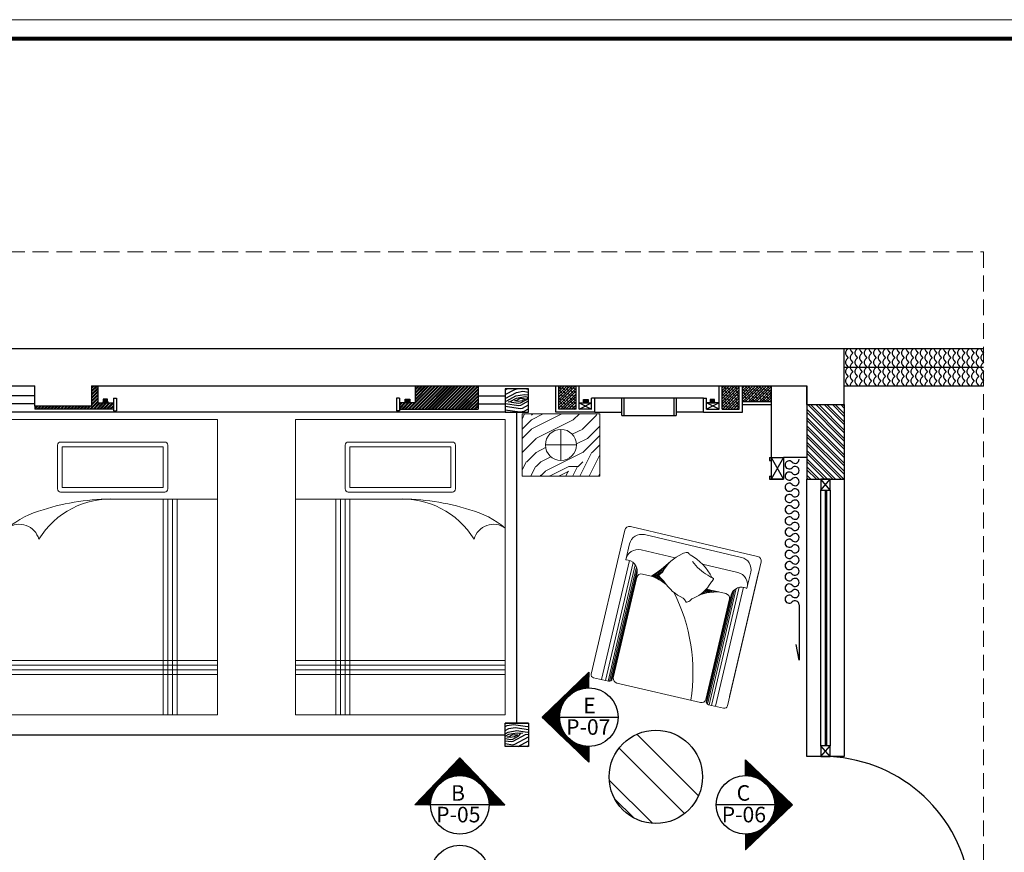
# Model space of a CAD drawing. Units: inches. Extents: x -452343 to 1639927, y -2105730 to 985301.
# Drawn here: x 1150693 to 1157025, y -543668 to -538312 of the extents above; entities that cross this region are included whole.
import ezdxf

# ---------------------------------------------------------------- set-up
doc = ezdxf.new("R2010")
doc.units = ezdxf.units.IN
doc.header["$MEASUREMENT"] = 0
doc.linetypes.add('DASHEDX2', pattern=[38.1, 25.4, -12.7])
doc.layers.add('家具', color=130, linetype='Continuous', lineweight=20)
doc.styles.get("Standard").update_dxf_attribs({"font": 'arial.ttf'})
pattern_1 = [(270, (1312303.426, -490590.503), (30, -30), [12, -48]), (315, (1312309.426, -490614.503), (60, -2e-14), [16.97052, -25.45584, 16.97058, -25.455874]), (45, (1312309.426, -490638.503), (2e-14, 60), [16.97052, -25.45584, 16.97058, -25.455874]), (296.565051, (1312303.426, -490602.503), (5e-08, -60), [13.416, -120.748079]), (296.565051, (1312333.426, -490632.503), (5e-08, -60), [13.416, -120.748079]), (243.434949, (1312309.426, -490638.503), (-5e-08, -60), [13.416, -120.748079]), (243.434949, (1312339.426, -490608.503), (-5e-08, -60), [13.416, -120.748079])]
pattern_2 = [(55, (-97361.58, -231712.64), (-49.11512, 278.5457), [10, -190]), (145, (-97373.03, -231606.96), (-278.5457, -49.11512), [20, -180]), (100, (-97379.6, -231651.2), (-163.83041, 114.71529), [14.14, -42.42, 14.14, -28.28, 99, -84.86271]), (100, (-97359.12, -231726.57), (-163.83041, 114.71529), [14.142, -28.284, 14.142, -226.27471]), (100, (-97335.36, -231657.76), (-163.83041, 114.71529), [14.142, -268.70071]), (100, (-97315.7, -231647.11), (-163.83041, 114.71529), [14.142, -268.70071]), (100, (-97349.28, -231660.21), (-163.83041, 114.71529), [14.142, -268.70071]), (100, (-97363.21, -231662.67), (-163.83041, 114.71529), [28.284, -254.55871]), (100, (-97457.4, -231535.67), (-163.83041, 114.71529), [28.284, -254.55871]), (100, (-97382.87, -231673.32), (-163.83041, 114.71529), [56.568, -226.27471]), (100, (-97396.8, -231675.77), (-163.83041, 114.71529), [56.568, -226.27471]), (100, (-97371.39, -231534.87), (-163.83041, 114.71529), [56.568, -226.27471]), (100, (-97418.92, -231672.49), (-163.83041, 114.71529), [42.4264, -240.41631]), (100, (-97466.44, -231688.05), (-163.83041, 114.71529), [42.4264, -240.41631]), (100, (-97438.58, -231683.14), (-163.83041, 114.71529), [42.4264, -240.41631]), (100, (-97413.17, -231542.23), (-163.83041, 114.71529), [70.71068, -212.13203]), (100, (-97432.83, -231552.88), (-163.83041, 114.71529), [70.71068, -212.13203]), (100, (-97380.4, -231565.18), (-163.83041, 114.71529), [98.99495, -183.84776]), (81.56505, (-97366.49, -231684.79), (114.715287, 163.83041), [22.36068, -424.85292]), (81.56505, (-97392.7, -231617.61), (114.715287, 163.83041), [22.36068, -424.85292]), (81.56505, (-97382.05, -231637.27), (114.715287, 163.83041), [22.36068, -424.85292]), (81.56505, (-97355.845, -231704.45), (114.715287, 163.83041), [44.72136, -402.49224]), (81.56505, (-97406.625, -231620.06), (114.715287, 163.83041), [67.08204, -380.13156]), (81.56505, (-97426.29, -231630.71), (114.715287, 163.83041), [89.44272, -357.77088]), (81.56505, (-97445.95, -231641.36), (114.715287, 163.83041), [89.44272, -357.77088]), (81.56505, (-97512.31, -231631.52), (114.715287, 163.83041), [89.44272, -357.77088]), (81.56505, (-97495.925, -231642.99), (114.715287, 163.83041), [111.8034, -335.4102]), (81.56505, (-97473.81, -231646.27), (114.715287, 163.83041), [111.8034, -335.4102]), (118.43495, (-97368.12, -231634.81), (-163.83041, 114.715287), [22.36068, -424.85292]), (118.43495, (-97368.95, -231670.86), (-163.83041, 114.715287), [22.36068, -424.85292]), (118.43495, (-97361.58, -231712.64), (-163.83041, 114.715287), [44.72136, -402.49224]), (118.43495, (-97351.74, -231646.285), (-163.83041, 114.715287), [44.72136, -402.49224]), (118.43495, (-97364.86, -231734.76), (-163.83041, 114.715287), [67.08204, -380.13156]), (118.43495, (-97376.33, -231751.14), (-163.83041, 114.715287), [89.44272, -357.77088]), (118.43495, (-97281.28, -231597.96), (-163.83041, 114.715287), [89.44272, -357.77088]), (118.43495, (-97337.81, -231643.83), (-163.83041, 114.715287), [89.44272, -357.77088]), (118.43495, (-97298.49, -231622.535), (-163.83041, 114.715287), [111.8034, -335.4102]), (118.43495, (-97318.15, -231633.18), (-163.83041, 114.715287), [111.8034, -335.4102])]

# ---------------------------------------------------------------- blocks, each defined once
blk = doc.blocks.new('ghfjjf')
at = {"color": 65}
for p, q in [((45342.5, -80335.4), (45698.5, -80335.4)), ((45698.5, -80335.4), (45598.7, -80353.6))]:
    blk.add_line(p, q, dxfattribs=at)
for centre, start, end in [((44406.5, -80361.5), 313.60282, 90), ((44478.5, -80361.5), 313.60282, 226.39718), ((44550.5, -80361.5), 313.60282, 226.39718), ((44622.5, -80361.5), 313.60282, 226.39718), ((44694.5, -80361.5), 90, 226.39718), ((44694.5, -80361.5), 313.60282, 90), ((44766.5, -80361.5), 313.60282, 226.39718), ((44838.5, -80361.5), 313.60282, 226.39718), ((44910.5, -80361.5), 313.60282, 226.39718), ((44982.5, -80361.5), 90, 226.39718), ((44982.5, -80361.5), 313.60282, 90), ((45054.5, -80361.5), 313.60282, 226.39718), ((45126.5, -80361.5), 313.60282, 226.39718), ((45198.5, -80361.5), 313.60282, 226.39718), ((45270.5, -80361.5), 313.60282, 226.39718), ((45342.5, -80361.5), 90, 226.39718), ((44442.5, -80399.3), 133.60282, 46.39718), ((44514.5, -80399.3), 133.60282, 46.39718), ((44586.5, -80399.3), 133.60282, 46.39718), ((44658.5, -80399.3), 133.60282, 46.39718), ((44730.5, -80399.3), 133.60282, 46.39718), ((44802.5, -80399.3), 133.60282, 46.39718), ((44874.5, -80399.3), 133.60282, 46.39718), ((44946.5, -80399.3), 133.60282, 46.39718), ((45018.5, -80399.3), 133.60282, 46.39718), ((45090.5, -80399.3), 133.60282, 46.39718), ((45162.5, -80399.3), 133.60282, 46.39718), ((45234.5, -80399.3), 133.60282, 46.39718), ((45306.5, -80399.3), 133.60282, 46.39718)]:
    blk.add_arc(centre, 26.1, start, end, dxfattribs=at)
blk = doc.blocks.new('guifeiyi')
at = {"layer": '家具', "color": 28}
for p, q in [((1573864.1, -391109.8), (1572938, -391326.7)), ((1573910.8, -391221.2), (1573888.1, -391124.7)), ((1573900.4, -391177.2), (1573133.8, -391356.7)), ((1573906.5, -391202.8), (1573147, -391380.7)), ((1573910.2, -391218.7), (1573161.8, -391394)), ((1573911, -391228.8), (1573175.3, -391401.2)), ((1573907.6, -391237.4), (1573190.6, -391405.3)), ((1573895.8, -391245.2), (1573213.2, -391405.3)), ((1573241.3, -391403.7), (1573888.1, -391252.2)), ((1573922, -391275), (1574047.9, -391812.4)), ((1572915.7, -391362.8), (1573107.2, -392180.6)), ((1573130.5, -391333), (1573027.3, -391357.1)), ((1573113.6, -392076.4), (1572967.7, -391453.3)), ((1573065, -391430.5), (1573116.4, -391649.9)), ((1573142.6, -391618.1), (1573142.7, -391618.2)), ((1574062.3, -391868), (1573313.9, -392043.3)), ((1574058.6, -391858.6), (1573322.8, -392030.9)), ((1574051.6, -391852.5), (1573334.7, -392020.4)), ((1574037.6, -391850.6), (1573354.9, -392010.4)), ((1573380.8, -391999.3), (1574027.7, -391847.8)), ((1574061.7, -391865.5), (1574084.3, -391962)), ((1574072, -391909.6), (1573305.4, -392089.1)), ((1574066, -391883.9), (1573306.5, -392061.8)), ((1574069.4, -391986.1), (1573143.3, -392203)), ((1573211.4, -392187), (1574009.8, -392000))]:
    blk.add_line(p, q, dxfattribs=at)
at = {"layer": '家具', "color": 24}
for p, q in [((1573249.3, -391559.5), (1573221.1, -391439.1)), ((1573157.6, -391825.4), (1573211, -392053.6)), ((1573347, -391976.5), (1573317.6, -391850.9)), ((1573318, -391850.5), (1573340.5, -391864.5)), ((1573319.8, -391860.5), (1573339.3, -391872.5)), ((1573323.8, -391845.3), (1573341.9, -391856.5)), ((1573329.3, -391839.9), (1573343.5, -391848.7)), ((1573334.6, -391834.3), (1573345.2, -391840.9)), ((1573339.6, -391828.6), (1573347.1, -391833.3)), ((1573344.4, -391822.7), (1573349.2, -391825.8)), ((1573348.9, -391816.7), (1573351.5, -391818.3)), ((1573353.2, -391810.6), (1573353.9, -391811)), ((1573322.2, -391870.8), (1573338.2, -391880.7)), ((1573324.7, -391881.1), (1573337.4, -391889)), ((1573327.1, -391891.4), (1573336.8, -391897.5)), ((1573329.5, -391901.8), (1573336.3, -391906)), ((1573331.9, -391912.1), (1573336.1, -391914.7)), ((1573334.3, -391922.4), (1573336.2, -391923.6)), ((1573312.9, -392111.9), (1573209.8, -392136.1))]:
    blk.add_line(p, q, dxfattribs=at)
at = {"layer": '家具', "color": 15}
for p, q in [((1573199.8, -391547.7), (1573218, -391558.9)), ((1573204.3, -391541.6), (1573221.9, -391552.6)), ((1573208.7, -391535.6), (1573227.9, -391547.5)), ((1573213.1, -391529.4), (1573247.3, -391550.6)), ((1573217.4, -391523.3), (1573244.8, -391540.3)), ((1573221.6, -391517.1), (1573242.4, -391530)), ((1573225.9, -391510.9), (1573240, -391519.7)), ((1573230, -391504.7), (1573237.6, -391509.3)), ((1573234.1, -391498.4), (1573235.2, -391499)), ((1573235.2, -391499), (1573235.4, -391499.2)), ((1573237.6, -391509.3), (1573240.1, -391510.9)), ((1573240, -391519.7), (1573245.5, -391523.1)), ((1573242.4, -391530), (1573251.7, -391535.8)), ((1573244.8, -391540.3), (1573259, -391549.1)), ((1573247.3, -391550.6), (1573267.6, -391563.3)), ((1573147.6, -391612.4), (1573148.2, -391612.8)), ((1573152.6, -391606.7), (1573153.9, -391607.5)), ((1573157.5, -391600.9), (1573159.8, -391602.3)), ((1573162.4, -391595.1), (1573165.9, -391597.3)), ((1573167.3, -391589.3), (1573172.3, -391592.4)), ((1573172.1, -391583.4), (1573178.9, -391587.7)), ((1573176.8, -391577.6), (1573185.7, -391583.1)), ((1573181.5, -391571.6), (1573192.8, -391578.7)), ((1573186.2, -391565.7), (1573200.2, -391574.4)), ((1573190.8, -391559.7), (1573207.8, -391570.3)), ((1573195.3, -391553.7), (1573213, -391564.7)), ((1573253.3, -391563.2), (1573278, -391578.5)), ((1573249.9, -391896.6), (1573244.2, -391886.6))]:
    blk.add_line(p, q, dxfattribs=at)
at = {"layer": '家具', "color": 28}
for centre, radius, start, end in [((1573868.7, -391129.3), 20, 13.18264, 103.18264), ((1573891.3, -391225.8), 20, 283.18264, 13.18264), ((1573892.8, -391281.8), 30, 13.18264, 98.8621), ((1572944.9, -391355.9), 30, 103.18264, 193.18264), ((1573045.6, -391435), 80, 103.18264, 193.18264), ((1573143.3, -391412.3), 80.3, 99.16571, 193.08317), ((1573853.6, -390626.4), 1138, 243.05416, 279.08283), ((1573141.4, -391728.2), 59.9, 146.6616, 181.24056), ((1573085.3, -391729.3), 3.82, 182.43753, 248.47835), ((1573024.2, -391805.4), 93.9, 38.36781, 50.53197), ((1574018.6, -391819.2), 30, 287.50318, 13.18264), ((1574042.2, -391870.1), 20, 13.18264, 103.18264), ((1574064.8, -391966.6), 20, 283.18264, 13.18264), ((1573136.4, -392173.8), 30, 193.18264, 283.18264)]:
    blk.add_arc(centre, radius, start, end, dxfattribs=at)
at = {"layer": '家具', "color": 24}
for centre, radius, start, end in [((1573201.6, -391335.1), 71.1, 178.27869, 279.41522), ((1573250.3, -391432.3), 30, 107.50318, 193.18264), ((1573668, -391918.1), 331.8, 160.61373, 182.24727), ((1573376.2, -391969.7), 30, 193.18264, 278.8621), ((1573289.2, -392035.2), 80.3, 193.28211, 287.19957), ((1573375.7, -392078.4), 71.1, 106.95006, 208.08659), ((1573191.5, -392058.2), 80, 193.18264, 283.18264)]:
    blk.add_arc(centre, radius, start, end, dxfattribs=at)
at = {"layer": '家具', "color": 15}
for centre, radius, start, end in [((1572392.8, -390949.5), 1004.6, 317.92147, 326.9453), ((1573230.5, -391556.6), 9.49, 55.26075, 169.03572), ((1573554.6, -391379.2), 341, 200.28581, 219.04926), ((1573159.6, -391658.8), 133.9, 40.35186, 55.26075), ((1573320.8, -391792.6), 249.2, 117.05526, 157.02325), ((1573115.6, -391477.1), 131.1, 314.50069, 323.64385), ((1573299.7, -391539.8), 50, 220.35186, 236.76471), ((1573114.8, -391822), 287.5, 24.86709, 56.76471), ((1573408.9, -391677.3), 41, 215.62351, 252.41563), ((1573361.2, -391717.5), 41.7, 311.46789, 348.23707), ((1573393.7, -391724.3), 8.44, 348.23707, 70.67165), ((1573392.9, -391584.1), 337, 208.91348, 243.8154), ((1572928.5, -392038.4), 349.4, 30.83322, 52.49928), ((1573180.4, -391693.9), 208.5, 297.65164, 339.0861), ((1573421.9, -391786.2), 50, 131.46789, 159.0861), ((1572978.5, -392021), 297.7, 26.84583, 32.89572), ((1573252.2, -391893.5), 3.82, 232.64961, 298.69042), ((1573211.5, -391819.2), 88.6, 298.69042, 317.87058)]:
    blk.add_arc(centre, radius, start, end, dxfattribs=at)
blk = doc.blocks.new('dhshsd')
at = {"layer": '家具'}
h = blk.add_hatch(dxfattribs=at)
h.set_pattern_fill('木纹面6', color=250, scale=600, style=0, pattern_type=2)
h.set_pattern_definition([(90, (84985.94, -162226.7), (-600, 600), [30, -570]), (180, (84775.94, -161986.7), (-600, -600), [60, -540]), (135, (84835.94, -162106.68), (-600, 2e-13), [42.42, -127.26, 42.42, -84.84, 297, -254.588]), (135, (85015.94, -162256.68), (-600, 2e-13), [42.426, -84.852, 42.426, -678.824]), (135, (84955.94, -162046.68), (-600, 2e-13), [42.426, -806.1]), (135, (84985.94, -161986.68), (-600, 2e-13), [42.426, -806.1]), (135, (84925.94, -162076.68), (-600, 2e-13), [42.426, -806.1]), (135, (84895.94, -162106.68), (-600, 2e-13), [84.85, -763.676]), (135, (84445.94, -161956.68), (-600, 2e-13), [84.85, -763.676]), (135, (84865.94, -162166.68), (-600, 2e-13), [169.704, -678.824]), (135, (84835.94, -162196.68), (-600, 2e-13), [169.704, -678.824]), (135, (84655.94, -161806.68), (-600, 2e-13), [169.704, -678.824]), (135, (84775.94, -162226.68), (-600, 2e-13), [127.28, -721.25]), (135, (84685.94, -162346.68), (-600, 2e-13), [127.28, -721.25]), (135, (84745.94, -162286.68), (-600, 2e-13), [127.28, -721.25]), (135, (84565.94, -161896.68), (-600, 2e-13), [212.13, -636.396]), (135, (84535.94, -161956.68), (-600, 2e-13), [212.13, -636.396]), (135, (84685.94, -161896.68), (-600, 2e-13), [296.985, -551.543]), (116.565, (84925.94, -162166.68), (-2e-07, 600), [67.082, -1274.56]), (116.565, (84745.94, -162046.68), (-2e-07, 600), [67.08, -1274.56]), (116.565, (84805.94, -162076.68), (-2e-07, 600), [67.08, -1274.56]), (116.565, (84985.94, -162196.68), (-2e-07, 600), [134.164, -1207.477]), (116.565, (84715.94, -162076.68), (-2e-07, 600), [201.246, -1140.395]), (116.565, (84685.94, -162136.68), (-2e-07, 600), [268.33, -1073.313]), (116.565, (84655.94, -162196.68), (-2e-07, 600), [268.33, -1073.313]), (116.565, (84475.94, -162286.68), (-2e-07, 600), [268.33, -1073.313]), (116.565, (84535.94, -162286.68), (-2e-07, 600), [335.41, -1006.23]), (116.565, (84595.94, -162256.68), (-2e-07, 600), [335.41, -1006.23]), (153.435, (84835.94, -162046.68), (-600, 3e-08), [67.08, -1274.56]), (153.435, (84895.94, -162136.68), (-600, 3e-08), [67.082, -1274.56]), (153.435, (84985.94, -162226.68), (-600, 3e-08), [134.164, -1207.477]), (153.435, (84895.94, -162046.68), (-600, 3e-08), [134.164, -1207.477]), (153.435, (85015.94, -162286.68), (-600, 3e-08), [201.246, -1140.395]), (153.435, (85015.94, -162346.68), (-600, 3e-08), [268.33, -1073.313]), (153.435, (84985.94, -161806.68), (-600, 3e-08), [268.33, -1073.313]), (153.435, (84925.94, -162016.68), (-600, 3e-08), [268.33, -1073.313]), (153.435, (84985.94, -161896.68), (-600, 3e-08), [335.41, -1006.23]), (153.435, (84955.94, -161956.68), (-600, 3e-08), [335.41, -1006.23])])
h.paths.add_polyline_path([(83420.9, -155244.2), (82920.9, -155244.2), (82920.9, -154844.2), (83420.9, -154844.2)])
edge = h.paths.add_edge_path(flags=16)
edge.add_arc((83170.9, -155044.2), 100, -90, 270)
at = {"layer": '家具', "color": 2}
for p, q in [((83170.9, -154944.2), (83170.9, -155144.2)), ((83270.9, -155044.2), (83070.9, -155044.2))]:
    blk.add_line(p, q, dxfattribs=at)
at = {"layer": '家具', "color": 17}
blk.add_lwpolyline([(82920.9, -155244.2), (83420.9, -155244.2), (83420.9, -154844.2), (82920.9, -154844.2)], close=True, dxfattribs=at)
at = {"layer": '家具', "color": 2}
blk.add_circle((83170.9, -155044.2), 100, dxfattribs=at)
blk = doc.blocks.new('aetdff')
h = blk.add_hatch()
h.set_pattern_fill('木纹面6', color=36, scale=200, angle=415, pattern_type=2)
h.set_pattern_definition(pattern_2)
h.paths.add_polyline_path([(56895.9, -144703.5), (56895.9, -144853.5), (57045.9, -144853.5), (57045.9, -144703.5)])
h = blk.add_hatch()
h.set_pattern_fill('木纹面6', color=36, scale=200, angle=415, pattern_type=2)
h.set_pattern_definition(pattern_2)
h.paths.add_polyline_path([(59045.9, -144703.5), (59045.9, -144853.5), (59195.9, -144853.5), (59195.9, -144703.5)])
h = blk.add_hatch()
h.set_pattern_fill('木纹面6', color=36, scale=200, angle=415, pattern_type=2)
h.set_pattern_definition(pattern_2)
h.paths.add_polyline_path([(56895.9, -148053.5), (56895.9, -148203.5), (57045.9, -148203.5), (57045.9, -148053.5)])
h = blk.add_hatch()
h.set_pattern_fill('木纹面6', color=36, scale=200, angle=415, pattern_type=2)
h.set_pattern_definition(pattern_2)
h.paths.add_polyline_path([(59045.9, -148053.5), (59045.9, -148203.5), (59195.9, -148203.5), (59195.9, -148053.5)])
at = {"color": 36}
for p, q in [((59045.9, -144703.5), (59195.9, -144703.5)), ((59045.9, -144703.5), (59045.9, -144853.5)), ((59195.9, -144703.5), (59195.9, -144853.5)), ((59045.9, -144778.5), (57045.9, -144778.5)), ((56940.9, -145028.5), (56940.9, -144853.5)), ((56990.9, -145028.5), (56990.9, -144853.5)), ((57045.9, -144853.5), (57045.9, -148053.5)), ((59120.9, -148053.5), (59120.9, -144853.5)), ((56940.9, -147878.5), (56940.9, -148053.5)), ((56990.9, -147878.5), (56990.9, -148053.5)), ((57045.9, -148128.5), (59045.9, -148128.5))]:
    blk.add_line(p, q, dxfattribs=at)
for points in [[(57045.9, -144853.5), (57045.9, -144703.5), (56895.9, -144703.5), (56895.9, -144853.5)], [(59045.9, -144853.5), (59045.9, -144703.5), (59195.9, -144703.5), (59195.9, -144853.5)], [(56895.9, -148203.5), (56895.9, -148053.5), (57045.9, -148053.5), (57045.9, -148203.5)], [(59045.9, -148203.5), (59045.9, -148053.5), (59195.9, -148053.5), (59195.9, -148203.5)]]:
    blk.add_lwpolyline(points, close=True, dxfattribs=at)
at = {"layer": '家具', "color": 17}
for p, q in [((57092, -144853.5), (58992, -144853.5)), ((57092, -144853.5), (57092, -146203.5)), ((58642, -144853.5), (58642, -146203.5)), ((58672, -144853.5), (58672, -146203.5)), ((58702, -144853.5), (58702, -146203.5)), ((58732, -144853.5), (58732, -146203.5)), ((58992, -144853.5), (58992, -146203.5)), ((57603.8, -145542.2), (57604.8, -146203.5)), ((57604.3, -145853.5), (58992, -145853.5)), ((57604.3, -145883.5), (58992, -145883.5)), ((57604.3, -145913.5), (58992, -145913.5)), ((57604.3, -145943.5), (58992, -145943.5)), ((57092, -146203.5), (58992, -146203.5)), ((57092, -146703.5), (58992, -146703.5)), ((57092, -148053.5), (57092, -146703.5)), ((57603.8, -147364.8), (57604.8, -146703.5)), ((58642, -148053.5), (58642, -146703.5)), ((58672, -148053.5), (58672, -146703.5)), ((58702, -148053.5), (58702, -146703.5)), ((58732, -148053.5), (58732, -146703.5)), ((58992, -148053.5), (58992, -146703.5)), ((57604.3, -146963.5), (58992, -146963.5)), ((57604.3, -146993.5), (58992, -146993.5)), ((57604.3, -147023.5), (58992, -147023.5)), ((57604.3, -147053.5), (58992, -147053.5)), ((57092, -148053.5), (58992, -148053.5))]:
    blk.add_line(p, q, dxfattribs=at)
for points in [[(57237, -145863.3, 0.414214), (57257, -145883.3), (57539, -145883.3, 0.414214), (57559, -145863.3), (57559, -145193.7, 0.414214), (57539, -145173.7), (57257, -145173.7, 0.414214), (57237, -145193.7)], [(57237, -147043.7, -0.414214), (57257, -147023.7), (57539, -147023.7, -0.414214), (57559, -147043.7), (57559, -147713.3, -0.414214), (57539, -147733.3), (57257, -147733.3, -0.414214), (57237, -147713.3)]]:
    blk.add_lwpolyline(points, format="xyb", close=True, dxfattribs=at)
for points in [[(57267, -145853.3), (57529, -145853.3), (57529, -145203.7), (57267, -145203.7)], [(57267, -147053.7), (57529, -147053.7), (57529, -147703.3), (57267, -147703.3)]]:
    blk.add_lwpolyline(points, close=True, dxfattribs=at)
for centre, radius, start, end in [((58225.3, -145222.3), 569.9, 139.68076, 165.77521), ((57895.1, -144929.1), 128.9, 144.09512, 255.26835), ((58148.7, -145518.6), 546, 121.63174, 183.68782), ((59047.1, -145523.5), 1443.4, 162.19663, 180.74184), ((58148.7, -147388.4), 546, 176.31218, 238.36826), ((59047.1, -147383.5), 1443.4, 179.25816, 197.80337), ((58225.3, -147684.7), 569.9, 194.22479, 220.31924), ((57895.1, -147977.9), 128.9, 104.73165, 215.90488)]:
    blk.add_arc(centre, radius, start, end, dxfattribs=at)
at = {"xscale": -1, "rotation": 90}
blk.add_blockref('dhshsd', (-97788.3, -61324.5), dxfattribs=at)
at = {"rotation": 89.99999999999999}
blk.add_blockref('dhshsd', (-97788.3, -231625), dxfattribs=at)
blk = doc.blocks.new('A$C67B87C35')
at = {"color": 1}
for p, q in [((0, 8.9), (33.8, 8.9)), ((17.3, 19.8), (17.3, 0))]:
    blk.add_line(p, q, dxfattribs=at)
at = {"color": 8}
for points in [[(0, 23.8), (34.5, 23.8), (34.5, 19.8), (0, 19.8)], [(4.9, 12.9), (28.9, 12.9), (28.9, 4.9), (4.9, 4.9)]]:
    blk.add_lwpolyline(points, close=True, dxfattribs=at)
at = {"color": 1}
blk.add_lwpolyline([(2.2, 15.6), (31.6, 15.6), (31.6, 2.1), (2.2, 2.1)], close=True, dxfattribs=at)
blk = doc.blocks.new('jfj')
h = blk.add_hatch()
h.set_pattern_fill('ANSI32', color=256, scale=40, angle=270)
h.set_pattern_definition([(315, (-87082.112, -233159.276), (10.6066017, 10.6066017), []), (315, (-87082.112, -233166.347), (10.6066017, 10.6066017), [])])
h.paths.add_polyline_path([(56875.9, -145028.5), (56875.9, -145433.5), (56985.9, -145433.5), (56985.9, -145533.5), (57025.9, -145533.5), (57025.9, -145028.5)])
h = blk.add_hatch()
h.set_pattern_fill('ANSI32', color=256, scale=40, angle=270)
h.set_pattern_definition([(315, (-87082.112, -233149.276), (10.6066017, 10.6066017), []), (315, (-87082.112, -233156.347), (10.6066017, 10.6066017), [])])
h.paths.add_polyline_path([(56985.9, -147373.5), (56985.9, -147473.5), (56875.9, -147473.5), (56875.9, -147513.5), (57005.9, -147513.5), (57005.9, -147878.5), (57025.9, -147878.5), (57025.9, -147373.5)])
for p, q in [((56875.9, -145028.5), (57025.9, -145028.5)), ((57025.9, -145533.5), (57025.9, -145028.5)), ((56875.9, -145433.5), (56985.9, -145433.5)), ((56985.9, -145433.5), (56985.9, -145533.5)), ((56985.9, -147473.5), (56985.9, -147373.5)), ((57025.9, -147373.5), (57025.9, -147878.5)), ((56875.9, -147473.5), (56985.9, -147473.5)), ((57005.9, -147878.5), (57025.9, -147878.5))]:
    blk.add_line(p, q)
at = {"color": 36}
for p, q in [((56955.9, -145533.5), (57035.9, -145533.5)), ((56955.9, -145533.5), (56955.9, -145553.5)), ((56955.9, -145553.5), (57035.9, -145553.5)), ((57035.9, -145533.5), (57035.9, -145553.5)), ((56955.9, -147353.5), (57035.9, -147353.5)), ((56955.9, -147373.5), (56955.9, -147353.5)), ((56955.9, -147373.5), (57035.9, -147373.5)), ((57035.9, -147373.5), (57035.9, -147353.5))]:
    blk.add_line(p, q, dxfattribs=at)
at = {"rotation": 270}
blk.add_blockref('A$C67B87C35', (56959.5, -145464.7), dxfattribs=at)
at = {"xscale": -1, "rotation": 270}
blk.add_blockref('A$C67B87C35', (56959.5, -147442.3), dxfattribs=at)
blk = doc.blocks.new('A$C4B007071')
h = blk.add_hatch()
h.set_pattern_fill('ANSI38', color=36, scale=100, angle=90)
h.set_pattern_definition([(135, (-156000.941, -88630.763), (-8.8388348, -8.8388348), []), (225, (-156000.941, -88630.763), (-8.8388348, -26.5165043), [31.25, -18.75])])
h.paths.add_polyline_path([(0, 1385), (0, 1200), (100, 1200), (100, 1385)])
h = blk.add_hatch()
h.set_pattern_fill('ANSI38', color=36, scale=100, angle=90)
h.set_pattern_definition([(135, (-171482.198, -66282.182), (-8.8388348, -8.8388348), []), (225, (-171482.198, -66282.182), (-8.8388348, -26.5165043), [31.25, -18.75])])
h.paths.add_polyline_path([(150, 1180), (0, 1180), (0, 1070), (150, 1070)])
h.paths.add_polyline_path([(0, 20), (150, 20), (150, 130), (0, 130)])
for p, q in [((100, 1200), (100, 1385)), ((120, 1200), (120, 1385)), ((170, 1200), (0, 1200)), ((150, 1180), (0, 1180)), ((150, 1070), (150, 1180)), ((170, 950), (170, 1200)), ((150, 1070), (0, 1070)), ((150, 1050), (0, 1050)), ((110, 1050), (110, 970)), ((110, 1050), (150, 970)), ((150, 1050), (110, 970)), ((150, 970), (150, 1050)), ((150, 970), (80, 970)), ((80, 950), (80, 970)), ((170, 950), (80, 950)), ((80, 950), (80, 775)), ((170, 950), (170, 775)), ((80, 775), (80, 425)), ((190, 425), (190, 775)), ((80, 425), (80, 250)), ((170, 250), (170, 425)), ((170, 250), (80, 250)), ((80, 250), (80, 230)), ((150, 230), (80, 230)), ((110, 150), (110, 230)), ((110, 150), (150, 230)), ((150, 150), (110, 230)), ((150, 230), (150, 150)), ((170, 250), (170, 0)), ((150, 150), (0, 150)), ((150, 130), (0, 130)), ((150, 130), (150, 20)), ((150, 20), (0, 20)), ((170, 0), (0, 0))]:
    blk.add_line(p, q)
for points in [[(80, 775), (190, 775)], [(80, 760), (190, 760)], [(190, 440), (80, 440)], [(190, 425), (80, 425)]]:
    blk.add_lwpolyline(points)
at = {"xscale": -1, "rotation": 270}
blk.add_blockref('A$C67B87C35', (86.2, 989.6), dxfattribs=at)
at = {"rotation": 270}
blk.add_blockref('A$C67B87C35', (86.2, 210.4), dxfattribs=at)

msp = doc.modelspace()

# ---------------------------------------------------------------- hatches: boundary and pattern name
h = msp.add_hatch()
h.set_pattern_fill('水波_2', color=256, scale=60, angle=-90, pattern_type=2)
h.set_pattern_definition(pattern_1)
h.paths.add_polyline_path([(1156891.3, -540547.6), (1156891.3, -540427.6), (1155995.4, -540427.6), (1155995.4, -540547.6)])
h = msp.add_hatch()
h.set_pattern_fill('水波_2', color=256, scale=60, angle=-90, pattern_type=2)
h.set_pattern_definition(pattern_1)
h.paths.add_polyline_path([(1156891.3, -540667.6), (1156891.3, -540547.6), (1155995.4, -540547.6), (1155995.4, -540667.6)])
h = msp.add_hatch()
h.set_pattern_fill('ANSI32', color=256, scale=100, angle=-90)
h.set_pattern_definition([(315, (1312303.426, -490590.503), (26.516504, 26.516504), []), (315, (1312303.426, -490608.18), (26.516504, 26.516504), [])])
h.paths.add_polyline_path([(1155995.4, -541267.6), (1155995.4, -540787.6), (1155755.4, -540787.6), (1155755.4, -541267.6)])
h = msp.add_hatch()
h.set_pattern_fill('ANSI31', color=251, angle=90)
h.set_pattern_definition([(135, (674610.56208, -824166.38648), (-0.088388347648, -0.088388347648), [])])
h.paths.add_polyline_path([(1154051.8, -542799.4), (1154353.6, -542510.2), (1154353.6, -542611, 0.414214), (1154165.2, -542799.4)])
h.paths.add_polyline_path([(1154051.8, -542799.4), (1154165.2, -542799.4, 0.414214), (1154353.6, -542987.8), (1154353.6, -543088.6)])
h = msp.add_hatch()
h.set_pattern_fill('AR-RROOF', color=152, scale=500, angle=-45)
h.set_pattern_definition([(315, (1546192.1, 1039597.16), (1131.37085, -424.26407), [7500, -1000, 2500, -500]), (315, (1546839.1, 1039303.7), (116.67262, 823.7794), [1500, -165, 3000, -375]), (315, (1546669.4, 1039720.9), (2075.3584, -1601.59686), [4000, -700, 2000, -500])])
h.paths.add_polyline_path([(1154483.9, -543182.5, 1), (1155083.9, -543182.5, 1)])
h = msp.add_hatch()
h.set_pattern_fill('ANSI31', color=251, angle=180)
h.set_pattern_definition([(225, (1434890.5949, -1023540.77767), (0.088388347648, -0.088388347648), [])])
h.paths.add_polyline_path([(1153523.6, -543061), (1153234.4, -543362.8), (1153335.2, -543362.8, -0.414214), (1153523.6, -543174.4)])
h.paths.add_polyline_path([(1153523.6, -543061), (1153523.6, -543174.4, -0.414214), (1153712, -543362.8), (1153812.8, -543362.8)])
h = msp.add_hatch()
h.set_pattern_fill('ANSI31', color=251, angle=90)
h.set_pattern_definition([(135, (675181.96012, -824729.77767), (-0.088388347648, -0.088388347648), [])])
h.paths.add_polyline_path([(1155661.8, -543362.8), (1155360, -543073.6), (1155360, -543174.4, -0.414214), (1155548.4, -543362.8)])
h.paths.add_polyline_path([(1155661.8, -543362.8), (1155548.4, -543362.8, -0.414214), (1155360, -543551.2), (1155360, -543652)])

# ---------------------------------------------------------------- linework, layer by layer
for p, q in [((1146590.4, -540427.6), (1155995.4, -540427.6)), ((1155995.4, -540787.6), (1155995.4, -540427.6)), ((1155995.4, -540427.6), (1156891.3, -540427.6)), ((1155995.4, -540547.6), (1156891.3, -540547.6)), ((1146190.4, -540667.6), (1150790.4, -540667.6)), ((1150790.4, -540797.6), (1150790.4, -540667.6)), ((1151155.4, -540667.6), (1155755.4, -540667.6)), ((1151155.4, -540667.6), (1151155.4, -540797.6)), ((1155525.4, -540667.6), (1155525.4, -541127.6)), ((1155755.4, -540787.6), (1155755.4, -540667.6)), ((1155755.4, -540667.6), (1155755.4, -541267.6)), ((1155995.4, -540667.6), (1156891.3, -540667.6)), ((1155755.4, -540787.6), (1155995.4, -540787.6)), ((1155995.4, -540787.6), (1155995.4, -541267.6)), ((1151155.4, -540797.6), (1150790.4, -540797.6)), ((1155515.4, -541127.6), (1155515.4, -541147.6)), ((1155515.4, -541127.6), (1155605.4, -541127.6)), ((1155515.4, -541147.6), (1155525.4, -541147.6)), ((1155525.4, -541127.6), (1155525.4, -541267.6)), ((1155525.4, -541127.6), (1155605.4, -541267.6)), ((1155605.4, -541127.6), (1155525.4, -541267.6)), ((1155605.4, -541127.6), (1155605.4, -541267.6)), ((1155755.4, -541127.6), (1155605.4, -541127.6)), ((1155515.4, -541247.6), (1155515.4, -541267.6)), ((1155515.4, -541247.6), (1155525.4, -541247.6)), ((1155515.4, -541267.6), (1155605.4, -541267.6)), ((1155605.4, -541267.6), (1155525.4, -541267.6)), ((1155755.4, -541267.6), (1155995.4, -541267.6)), ((1155755.4, -543052.6), (1155755.4, -541267.6)), ((1155845.4, -541337.6), (1155905.4, -541267.6)), ((1155905.4, -541337.6), (1155845.4, -541267.6)), ((1155995.4, -541267.6), (1155995.4, -543052.6)), ((1155845.4, -542982.6), (1155845.4, -541337.6)), ((1155872.4, -541337.6), (1155872.4, -542982.6)), ((1155880.4, -541337.6), (1155880.4, -542982.6)), ((1155905.4, -541337.6), (1155905.4, -542982.6)), ((1155845.4, -543052.6), (1155905.4, -542982.6)), ((1155905.4, -543052.6), (1155845.4, -542982.6)), ((1155995.4, -543052.6), (1155755.4, -543052.6)), ((1155905.4, -543052.6), (1155845.4, -543052.6))]:
    msp.add_line(p, q)
at = {"color": 251}
for p, q in [((1154051.8, -542799.4), (1154353.6, -542510.2)), ((1154051.8, -542799.4), (1154353.6, -543088.6)), ((1154165.2, -542799.4), (1154542, -542799.4)), ((1154353.6, -542987.8), (1154353.6, -543088.6)), ((1153523.6, -543061), (1153234.4, -543362.8)), ((1153523.6, -543174.4), (1153523.6, -543061)), ((1153523.6, -543061), (1153812.8, -543362.8)), ((1155360, -543174.4), (1155360, -543073.6)), ((1155661.8, -543362.8), (1155360, -543073.6)), ((1153335.2, -543362.8), (1153234.4, -543362.8)), ((1153712, -543362.8), (1153335.2, -543362.8)), ((1153712, -543362.8), (1153812.8, -543362.8)), ((1155548.4, -543362.8), (1155171.6, -543362.8)), ((1155661.8, -543362.8), (1155360, -543652)), ((1155548.4, -543362.8), (1155661.8, -543362.8)), ((1155360, -543551.2), (1155360, -543652))]:
    msp.add_line(p, q, dxfattribs=at)
at = {"color": 6, "lineweight": 9}
msp.add_lwpolyline([(1158207, -548073.2), (1158207, -538311.8), (1143944.6, -538311.8), (1143944.6, -548073.2)], close=True, dxfattribs=at)
at = {"color": 7, "lineweight": 9, "const_width": 26.5}
msp.add_lwpolyline([(1158085, -547951.2), (1158085, -538433.9), (1144066.6, -538433.9), (1144066.6, -547951.2)], close=True, dxfattribs=at)
at = {"color": 40, "linetype": 'DASHEDX2', "lineweight": 9, "ltscale": 4}
msp.add_lwpolyline([(1145442.2, -539806.1), (1156891.3, -539806.1), (1156891.3, -545456.1), (1145442.2, -545456.1)], close=True, dxfattribs=at)
for points in [[(1155845.4, -541337.6), (1155905.4, -541337.6), (1155905.4, -541267.6), (1155845.4, -541267.6)], [(1155845.4, -543052.6), (1155905.4, -543052.6), (1155905.4, -542982.6), (1155845.4, -542982.6)]]:
    msp.add_lwpolyline(points, close=True)
at = {"color": 251}
for centre in [(1154353.6, -542799.4), (1153523.6, -543362.8), (1155360, -543362.8), (1153523.6, -543810.9)]:
    msp.add_circle(centre, 188.4, dxfattribs=at)
at = {"color": 152}
msp.add_circle((1154783.9, -543182.5), 300, dxfattribs=at)
msp.add_arc((1155854.7, -544009.1), 957.8, 6.98395, 86.96592)

# ---------------------------------------------------------------- block references
at = {"rotation": 270}
for name, p in [('aetdff', (1298669, -483791.8)), ('jfj', (1298669, -483791.8)), ('A$C4B007071', (1154140.4, -540667.6)), ('ghfjjf', (1236040.5, -496733.4))]:
    msp.add_blockref(name, p, dxfattribs=at)
at = {"xscale": -1, "rotation": 90}
msp.add_blockref('guifeiyi', (763257.9, 1031342.9), dxfattribs=at)

# ---------------------------------------------------------------- texts
for s, p in [('E', (1154317.1, -542773.2)), ('P-07', (1154206.7, -542912.2)), ('B', (1153466.9, -543336.5)), ('C', (1155303.3, -543336.5)), ('P-05', (1153370.9, -543475.5)), ('P-06', (1155207.3, -543475.5))]:
    msp.add_text(s, height=100).set_placement(p)

doc.saveas('drawing.dxf')
